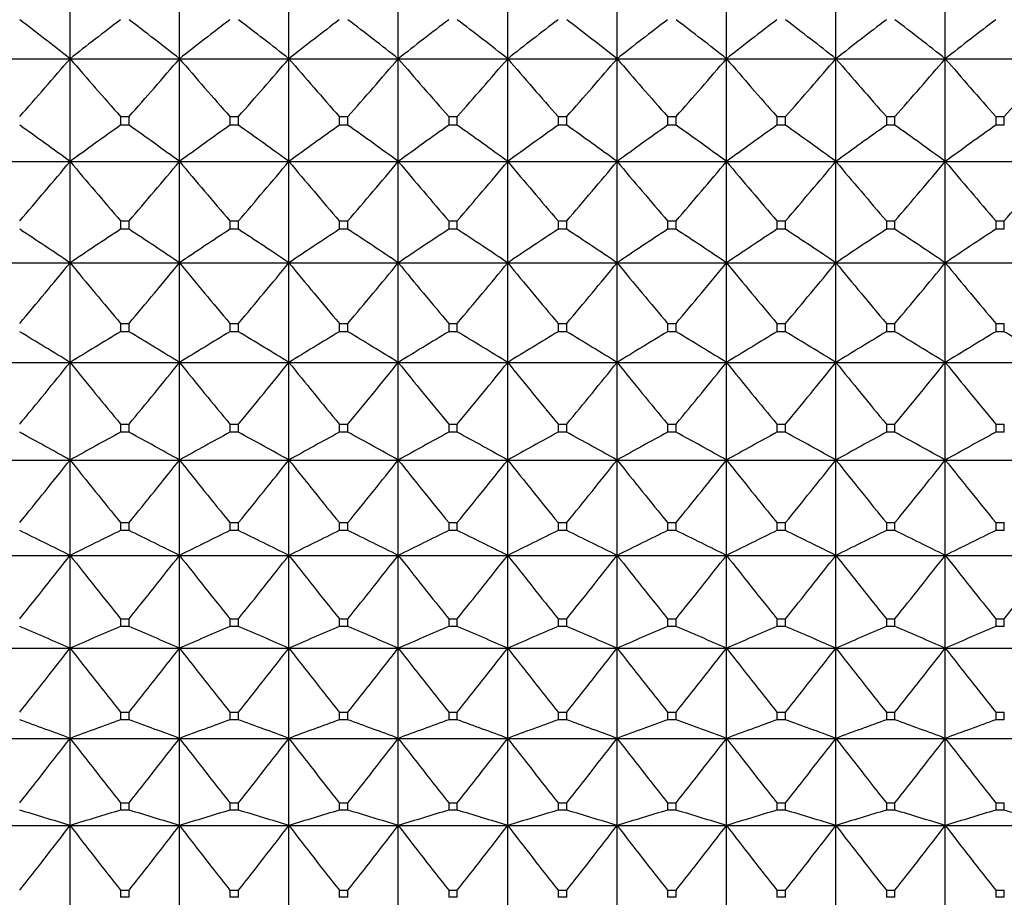
# Model space of a CAD drawing. Units: millimetres. Extents: x -18 to 856, y -35 to 1019.
# Drawn here: x 39 to 49, y 162 to 170 of the extents above; entities that cross this region are included whole.
import ezdxf

# ---------------------------------------------------------------- set-up
doc = ezdxf.new("R2010")
doc.units = ezdxf.units.MM
doc.layers.add('Default', color=7, linetype='Continuous')
doc.layers.add('DV3_Default', color=7, linetype='Continuous')

# ---------------------------------------------------------------- blocks, each defined once
blk = doc.blocks.new('SE2')
at = {"layer": 'DV3_Default', "color": 7}
for p, q in [((39.8504, 169.9877), (39.8504, 171.0336)), ((40.9504, 169.9877), (40.9504, 171.0336)), ((42.0504, 169.9877), (42.0504, 171.0336)), ((43.1504, 169.9877), (43.1504, 171.0336)), ((44.2504, 169.9877), (44.2504, 171.0336)), ((45.3504, 169.9877), (45.3504, 171.0336)), ((46.4504, 169.9877), (46.4504, 171.0336)), ((47.5504, 169.9877), (47.5504, 171.0336)), ((48.6504, 169.9877), (48.6504, 171.0336)), ((38.7504, 169.9877), (39.8504, 169.9877)), ((39.8504, 169.9877), (40.9504, 169.9877)), ((39.8504, 168.9541), (39.8504, 169.9877)), ((40.9504, 169.9877), (42.0504, 169.9877)), ((40.9504, 168.9541), (40.9504, 169.9877)), ((42.0504, 169.9877), (43.1504, 169.9877)), ((42.0504, 168.9541), (42.0504, 169.9877)), ((43.1504, 169.9877), (44.2504, 169.9877)), ((43.1504, 168.9541), (43.1504, 169.9877)), ((44.2504, 169.9877), (45.3504, 169.9877)), ((44.2504, 168.9541), (44.2504, 169.9877)), ((45.3504, 169.9877), (46.4504, 169.9877)), ((45.3504, 168.9541), (45.3504, 169.9877)), ((46.4504, 169.9877), (47.5504, 169.9877)), ((46.4504, 168.9541), (46.4504, 169.9877)), ((47.5504, 169.9877), (48.6504, 169.9877)), ((47.5504, 168.9541), (47.5504, 169.9877)), ((48.6504, 169.9877), (49.7504, 169.9877)), ((48.6504, 168.9541), (48.6504, 169.9877)), ((40.3573, 169.4058), (40.4434, 169.4058)), ((40.3573, 169.4058), (40.3573, 169.3194)), ((40.4434, 169.3194), (40.4434, 169.4058)), ((41.4573, 169.4058), (41.5434, 169.4058)), ((41.4573, 169.4058), (41.4573, 169.3194)), ((41.5434, 169.3194), (41.5434, 169.4058)), ((42.5573, 169.4058), (42.6434, 169.4058)), ((42.5573, 169.4058), (42.5573, 169.3194)), ((42.6434, 169.3194), (42.6434, 169.4058)), ((43.6573, 169.4058), (43.7434, 169.4058)), ((43.6573, 169.4058), (43.6573, 169.3194)), ((43.7434, 169.3194), (43.7434, 169.4058)), ((44.7573, 169.4058), (44.8434, 169.4058)), ((44.7573, 169.4058), (44.7573, 169.3194)), ((44.8434, 169.3194), (44.8434, 169.4058)), ((45.8573, 169.4058), (45.9434, 169.4058)), ((45.8573, 169.4058), (45.8573, 169.3194)), ((45.9434, 169.3194), (45.9434, 169.4058)), ((46.9573, 169.4058), (47.0434, 169.4058)), ((46.9573, 169.4058), (46.9573, 169.3194)), ((47.0434, 169.3194), (47.0434, 169.4058)), ((48.0573, 169.4058), (48.1434, 169.4058)), ((48.0573, 169.4058), (48.0573, 169.3194)), ((48.1434, 169.3194), (48.1434, 169.4058)), ((49.1573, 169.4058), (49.2434, 169.4058)), ((49.1573, 169.4058), (49.1573, 169.3194)), ((49.2434, 169.3194), (49.2434, 169.4058)), ((40.4434, 169.3194), (40.3573, 169.3194)), ((41.5434, 169.3194), (41.4573, 169.3194)), ((42.6434, 169.3194), (42.5573, 169.3194)), ((43.7434, 169.3194), (43.6573, 169.3194)), ((44.8434, 169.3194), (44.7573, 169.3194)), ((45.9434, 169.3194), (45.8573, 169.3194)), ((47.0434, 169.3194), (46.9573, 169.3194)), ((48.1434, 169.3194), (48.0573, 169.3194)), ((49.2434, 169.3194), (49.1573, 169.3194)), ((38.7504, 168.9541), (39.8504, 168.9541)), ((39.8504, 168.9541), (40.9504, 168.9541)), ((39.8504, 167.9353), (39.8504, 168.9541)), ((40.9504, 168.9541), (42.0504, 168.9541)), ((40.9504, 167.9353), (40.9504, 168.9541)), ((42.0504, 168.9541), (43.1504, 168.9541)), ((42.0504, 167.9353), (42.0504, 168.9541)), ((43.1504, 168.9541), (44.2504, 168.9541)), ((43.1504, 167.9353), (43.1504, 168.9541)), ((44.2504, 168.9541), (45.3504, 168.9541)), ((44.2504, 167.9353), (44.2504, 168.9541)), ((45.3504, 168.9541), (46.4504, 168.9541)), ((45.3504, 167.9353), (45.3504, 168.9541)), ((46.4504, 168.9541), (47.5504, 168.9541)), ((46.4504, 167.9353), (46.4504, 168.9541)), ((47.5504, 168.9541), (48.6504, 168.9541)), ((47.5504, 167.9353), (47.5504, 168.9541)), ((48.6504, 168.9541), (49.7504, 168.9541)), ((48.6504, 167.9353), (48.6504, 168.9541)), ((40.3573, 168.3579), (40.4434, 168.3579)), ((40.3573, 168.3579), (40.3573, 168.2727)), ((40.4434, 168.2727), (40.4434, 168.3579)), ((41.4573, 168.3579), (41.5434, 168.3579)), ((41.4573, 168.3579), (41.4573, 168.2727)), ((41.5434, 168.2727), (41.5434, 168.3579)), ((42.5573, 168.3579), (42.6434, 168.3579)), ((42.5573, 168.3579), (42.5573, 168.2727)), ((42.6434, 168.2727), (42.6434, 168.3579)), ((43.6573, 168.3579), (43.7434, 168.3579)), ((43.6573, 168.3579), (43.6573, 168.2727)), ((43.7434, 168.2727), (43.7434, 168.3579)), ((44.7573, 168.3579), (44.8434, 168.3579)), ((44.7573, 168.3579), (44.7573, 168.2727)), ((44.8434, 168.2727), (44.8434, 168.3579)), ((45.8573, 168.3579), (45.9434, 168.3579)), ((45.8573, 168.3579), (45.8573, 168.2727)), ((45.9434, 168.2727), (45.9434, 168.3579)), ((46.9573, 168.3579), (47.0434, 168.3579)), ((46.9573, 168.3579), (46.9573, 168.2727)), ((47.0434, 168.2727), (47.0434, 168.3579)), ((48.0573, 168.3579), (48.1434, 168.3579)), ((48.0573, 168.3579), (48.0573, 168.2727)), ((48.1434, 168.2727), (48.1434, 168.3579)), ((49.1573, 168.3579), (49.2434, 168.3579)), ((49.1573, 168.3579), (49.1573, 168.2727)), ((49.2434, 168.2727), (49.2434, 168.3579)), ((40.4434, 168.2727), (40.3573, 168.2727)), ((41.5434, 168.2727), (41.4573, 168.2727)), ((42.6434, 168.2727), (42.5573, 168.2727)), ((43.7434, 168.2727), (43.6573, 168.2727)), ((44.8434, 168.2727), (44.7573, 168.2727)), ((45.9434, 168.2727), (45.8573, 168.2727)), ((47.0434, 168.2727), (46.9573, 168.2727)), ((48.1434, 168.2727), (48.0573, 168.2727)), ((49.2434, 168.2727), (49.1573, 168.2727)), ((38.7504, 167.9353), (39.8504, 167.9353)), ((39.8504, 167.9353), (40.9504, 167.9353)), ((39.8504, 166.934), (39.8504, 167.9353)), ((40.9504, 167.9353), (42.0504, 167.9353)), ((40.9504, 166.934), (40.9504, 167.9353)), ((42.0504, 167.9353), (43.1504, 167.9353)), ((42.0504, 166.934), (42.0504, 167.9353)), ((43.1504, 167.9353), (44.2504, 167.9353)), ((43.1504, 166.934), (43.1504, 167.9353)), ((44.2504, 167.9353), (45.3504, 167.9353)), ((44.2504, 166.934), (44.2504, 167.9353)), ((45.3504, 167.9353), (46.4504, 167.9353)), ((45.3504, 166.934), (45.3504, 167.9353)), ((46.4504, 167.9353), (47.5504, 167.9353)), ((46.4504, 166.934), (46.4504, 167.9353)), ((47.5504, 167.9353), (48.6504, 167.9353)), ((47.5504, 166.934), (47.5504, 167.9353)), ((48.6504, 167.9353), (49.7504, 167.9353)), ((48.6504, 166.934), (48.6504, 167.9353)), ((40.3573, 167.3265), (40.4434, 167.3265)), ((40.3573, 167.3265), (40.3573, 167.2427)), ((40.4434, 167.2427), (40.4434, 167.3265)), ((41.4573, 167.3265), (41.5434, 167.3265)), ((41.4573, 167.3265), (41.4573, 167.2427)), ((41.5434, 167.2427), (41.5434, 167.3265)), ((42.5573, 167.3265), (42.6434, 167.3265)), ((42.5573, 167.3265), (42.5573, 167.2427)), ((42.6434, 167.2427), (42.6434, 167.3265)), ((43.6573, 167.3265), (43.7434, 167.3265)), ((43.6573, 167.3265), (43.6573, 167.2427)), ((43.7434, 167.2427), (43.7434, 167.3265)), ((44.7573, 167.3265), (44.8434, 167.3265)), ((44.7573, 167.3265), (44.7573, 167.2427)), ((44.8434, 167.2427), (44.8434, 167.3265)), ((45.8573, 167.3265), (45.9434, 167.3265)), ((45.8573, 167.3265), (45.8573, 167.2427)), ((45.9434, 167.2427), (45.9434, 167.3265)), ((46.9573, 167.3265), (47.0434, 167.3265)), ((46.9573, 167.3265), (46.9573, 167.2427)), ((47.0434, 167.2427), (47.0434, 167.3265)), ((48.0573, 167.3265), (48.1434, 167.3265)), ((48.0573, 167.3265), (48.0573, 167.2427)), ((48.1434, 167.2427), (48.1434, 167.3265)), ((49.1573, 167.3265), (49.2434, 167.3265)), ((49.1573, 167.3265), (49.1573, 167.2427)), ((49.2434, 167.2427), (49.2434, 167.3265)), ((40.4434, 167.2427), (40.3573, 167.2427)), ((41.5434, 167.2427), (41.4573, 167.2427)), ((42.6434, 167.2427), (42.5573, 167.2427)), ((43.7434, 167.2427), (43.6573, 167.2427)), ((44.8434, 167.2427), (44.7573, 167.2427)), ((45.9434, 167.2427), (45.8573, 167.2427)), ((47.0434, 167.2427), (46.9573, 167.2427)), ((48.1434, 167.2427), (48.0573, 167.2427)), ((49.2434, 167.2427), (49.1573, 167.2427)), ((38.7504, 166.934), (39.8504, 166.934)), ((39.8504, 166.934), (40.9504, 166.934)), ((39.8504, 165.9528), (39.8504, 166.934)), ((40.9504, 166.934), (42.0504, 166.934)), ((40.9504, 165.9528), (40.9504, 166.934)), ((42.0504, 166.934), (43.1504, 166.934)), ((42.0504, 165.9528), (42.0504, 166.934)), ((43.1504, 166.934), (44.2504, 166.934)), ((43.1504, 165.9528), (43.1504, 166.934)), ((44.2504, 166.934), (45.3504, 166.934)), ((44.2504, 165.9528), (44.2504, 166.934)), ((45.3504, 166.934), (46.4504, 166.934)), ((45.3504, 165.9528), (45.3504, 166.934)), ((46.4504, 166.934), (47.5504, 166.934)), ((46.4504, 165.9528), (46.4504, 166.934)), ((47.5504, 166.934), (48.6504, 166.934)), ((47.5504, 165.9528), (47.5504, 166.934)), ((48.6504, 166.934), (49.7504, 166.934)), ((48.6504, 165.9528), (48.6504, 166.934)), ((40.3573, 166.314), (40.4434, 166.314)), ((40.3573, 166.314), (40.3573, 166.2319)), ((40.4434, 166.2319), (40.3573, 166.2319)), ((40.4434, 166.2319), (40.4434, 166.314)), ((41.4573, 166.314), (41.5434, 166.314)), ((41.4573, 166.314), (41.4573, 166.2319)), ((41.5434, 166.2319), (41.4573, 166.2319)), ((41.5434, 166.2319), (41.5434, 166.314)), ((42.5573, 166.314), (42.6434, 166.314)), ((42.5573, 166.314), (42.5573, 166.2319)), ((42.6434, 166.2319), (42.5573, 166.2319)), ((42.6434, 166.2319), (42.6434, 166.314)), ((43.6573, 166.314), (43.7434, 166.314)), ((43.6573, 166.314), (43.6573, 166.2319)), ((43.7434, 166.2319), (43.6573, 166.2319)), ((43.7434, 166.2319), (43.7434, 166.314)), ((44.7573, 166.314), (44.8434, 166.314)), ((44.7573, 166.314), (44.7573, 166.2319)), ((44.8434, 166.2319), (44.7573, 166.2319)), ((44.8434, 166.2319), (44.8434, 166.314)), ((45.8573, 166.314), (45.9434, 166.314)), ((45.8573, 166.314), (45.8573, 166.2319)), ((45.9434, 166.2319), (45.8573, 166.2319)), ((45.9434, 166.2319), (45.9434, 166.314)), ((46.9573, 166.314), (47.0434, 166.314)), ((46.9573, 166.314), (46.9573, 166.2319)), ((47.0434, 166.2319), (46.9573, 166.2319)), ((47.0434, 166.2319), (47.0434, 166.314)), ((48.0573, 166.314), (48.1434, 166.314)), ((48.0573, 166.314), (48.0573, 166.2319)), ((48.1434, 166.2319), (48.0573, 166.2319)), ((48.1434, 166.2319), (48.1434, 166.314)), ((49.1573, 166.314), (49.2434, 166.314)), ((49.1573, 166.314), (49.1573, 166.2319)), ((49.2434, 166.2319), (49.1573, 166.2319)), ((49.2434, 166.2319), (49.2434, 166.314)), ((38.7504, 165.9528), (39.8504, 165.9528)), ((39.8504, 165.9528), (40.9504, 165.9528)), ((39.8504, 164.9941), (39.8504, 165.9528)), ((40.9504, 165.9528), (42.0504, 165.9528)), ((40.9504, 164.9941), (40.9504, 165.9528)), ((42.0504, 165.9528), (43.1504, 165.9528)), ((42.0504, 164.9941), (42.0504, 165.9528)), ((43.1504, 165.9528), (44.2504, 165.9528)), ((43.1504, 164.9941), (43.1504, 165.9528)), ((44.2504, 165.9528), (45.3504, 165.9528)), ((44.2504, 164.9941), (44.2504, 165.9528)), ((45.3504, 165.9528), (46.4504, 165.9528)), ((45.3504, 164.9941), (45.3504, 165.9528)), ((46.4504, 165.9528), (47.5504, 165.9528)), ((46.4504, 164.9941), (46.4504, 165.9528)), ((47.5504, 165.9528), (48.6504, 165.9528)), ((47.5504, 164.9941), (47.5504, 165.9528)), ((48.6504, 165.9528), (49.7504, 165.9528)), ((48.6504, 164.9941), (48.6504, 165.9528)), ((40.3573, 165.3233), (40.4434, 165.3233)), ((40.3573, 165.3233), (40.3573, 165.2431)), ((40.4434, 165.2431), (40.3573, 165.2431)), ((40.4434, 165.2431), (40.4434, 165.3233)), ((41.4573, 165.3233), (41.5434, 165.3233)), ((41.4573, 165.3233), (41.4573, 165.2431)), ((41.5434, 165.2431), (41.4573, 165.2431)), ((41.5434, 165.2431), (41.5434, 165.3233)), ((42.5573, 165.3233), (42.6434, 165.3233)), ((42.5573, 165.3233), (42.5573, 165.2431)), ((42.6434, 165.2431), (42.5573, 165.2431)), ((42.6434, 165.2431), (42.6434, 165.3233)), ((43.6573, 165.3233), (43.7434, 165.3233)), ((43.6573, 165.3233), (43.6573, 165.2431)), ((43.7434, 165.2431), (43.6573, 165.2431)), ((43.7434, 165.2431), (43.7434, 165.3233)), ((44.7573, 165.3233), (44.8434, 165.3233)), ((44.7573, 165.3233), (44.7573, 165.2431)), ((44.8434, 165.2431), (44.7573, 165.2431)), ((44.8434, 165.2431), (44.8434, 165.3233)), ((45.8573, 165.3233), (45.9434, 165.3233)), ((45.8573, 165.3233), (45.8573, 165.2431)), ((45.9434, 165.2431), (45.8573, 165.2431)), ((45.9434, 165.2431), (45.9434, 165.3233)), ((46.9573, 165.3233), (47.0434, 165.3233)), ((46.9573, 165.3233), (46.9573, 165.2431)), ((47.0434, 165.2431), (46.9573, 165.2431)), ((47.0434, 165.2431), (47.0434, 165.3233)), ((48.0573, 165.3233), (48.1434, 165.3233)), ((48.0573, 165.3233), (48.0573, 165.2431)), ((48.1434, 165.2431), (48.0573, 165.2431)), ((48.1434, 165.2431), (48.1434, 165.3233)), ((49.1573, 165.3233), (49.2434, 165.3233)), ((49.1573, 165.3233), (49.1573, 165.2431)), ((49.2434, 165.2431), (49.1573, 165.2431)), ((49.2434, 165.2431), (49.2434, 165.3233)), ((38.7504, 164.9941), (39.8504, 164.9941)), ((39.8504, 164.9941), (40.9504, 164.9941)), ((39.8504, 164.0605), (39.8504, 164.9941)), ((40.9504, 164.9941), (42.0504, 164.9941)), ((40.9504, 164.0605), (40.9504, 164.9941)), ((42.0504, 164.9941), (43.1504, 164.9941)), ((42.0504, 164.0605), (42.0504, 164.9941)), ((43.1504, 164.9941), (44.2504, 164.9941)), ((43.1504, 164.0605), (43.1504, 164.9941)), ((44.2504, 164.9941), (45.3504, 164.9941)), ((44.2504, 164.0605), (44.2504, 164.9941)), ((45.3504, 164.9941), (46.4504, 164.9941)), ((45.3504, 164.0605), (45.3504, 164.9941)), ((46.4504, 164.9941), (47.5504, 164.9941)), ((46.4504, 164.0605), (46.4504, 164.9941)), ((47.5504, 164.9941), (48.6504, 164.9941)), ((47.5504, 164.0605), (47.5504, 164.9941)), ((48.6504, 164.9941), (49.7504, 164.9941)), ((48.6504, 164.0605), (48.6504, 164.9941)), ((40.3573, 164.3567), (40.4434, 164.3567)), ((40.3573, 164.3567), (40.3573, 164.2786)), ((40.4434, 164.2786), (40.4434, 164.3567)), ((41.4573, 164.3567), (41.5434, 164.3567)), ((41.4573, 164.3567), (41.4573, 164.2786)), ((41.5434, 164.2786), (41.5434, 164.3567)), ((42.5573, 164.3567), (42.6434, 164.3567)), ((42.5573, 164.3567), (42.5573, 164.2786)), ((42.6434, 164.2786), (42.6434, 164.3567)), ((43.6573, 164.3567), (43.7434, 164.3567)), ((43.6573, 164.3567), (43.6573, 164.2786)), ((43.7434, 164.2786), (43.7434, 164.3567)), ((44.7573, 164.3567), (44.8434, 164.3567)), ((44.7573, 164.3567), (44.7573, 164.2786)), ((44.8434, 164.2786), (44.8434, 164.3567)), ((45.8573, 164.3567), (45.9434, 164.3567)), ((45.8573, 164.3567), (45.8573, 164.2786)), ((45.9434, 164.2786), (45.9434, 164.3567)), ((46.9573, 164.3567), (47.0434, 164.3567)), ((46.9573, 164.3567), (46.9573, 164.2786)), ((47.0434, 164.2786), (47.0434, 164.3567)), ((48.0573, 164.3567), (48.1434, 164.3567)), ((48.0573, 164.3567), (48.0573, 164.2786)), ((48.1434, 164.2786), (48.1434, 164.3567)), ((49.1573, 164.3567), (49.2434, 164.3567)), ((49.1573, 164.3567), (49.1573, 164.2786)), ((49.2434, 164.2786), (49.2434, 164.3567)), ((40.4434, 164.2786), (40.3573, 164.2786)), ((41.5434, 164.2786), (41.4573, 164.2786)), ((42.6434, 164.2786), (42.5573, 164.2786)), ((43.7434, 164.2786), (43.6573, 164.2786)), ((44.8434, 164.2786), (44.7573, 164.2786)), ((45.9434, 164.2786), (45.8573, 164.2786)), ((47.0434, 164.2786), (46.9573, 164.2786)), ((48.1434, 164.2786), (48.0573, 164.2786)), ((49.2434, 164.2786), (49.1573, 164.2786)), ((38.7504, 164.0605), (39.8504, 164.0605)), ((39.8504, 164.0605), (40.9504, 164.0605)), ((39.8504, 163.1544), (39.8504, 164.0605)), ((40.9504, 164.0605), (42.0504, 164.0605)), ((40.9504, 163.1544), (40.9504, 164.0605)), ((42.0504, 164.0605), (43.1504, 164.0605)), ((42.0504, 163.1544), (42.0504, 164.0605)), ((43.1504, 164.0605), (44.2504, 164.0605)), ((43.1504, 163.1544), (43.1504, 164.0605)), ((44.2504, 164.0605), (45.3504, 164.0605)), ((44.2504, 163.1544), (44.2504, 164.0605)), ((45.3504, 164.0605), (46.4504, 164.0605)), ((45.3504, 163.1544), (45.3504, 164.0605)), ((46.4504, 164.0605), (47.5504, 164.0605)), ((46.4504, 163.1544), (46.4504, 164.0605)), ((47.5504, 164.0605), (48.6504, 164.0605)), ((47.5504, 163.1544), (47.5504, 164.0605)), ((48.6504, 164.0605), (49.7504, 164.0605)), ((48.6504, 163.1544), (48.6504, 164.0605)), ((40.3573, 163.4168), (40.4434, 163.4168)), ((40.3573, 163.4168), (40.3573, 163.341)), ((40.4434, 163.341), (40.4434, 163.4168)), ((41.4573, 163.4168), (41.5434, 163.4168)), ((41.4573, 163.4168), (41.4573, 163.341)), ((41.5434, 163.341), (41.5434, 163.4168)), ((42.5573, 163.4168), (42.6434, 163.4168)), ((42.5573, 163.4168), (42.5573, 163.341)), ((42.6434, 163.341), (42.6434, 163.4168)), ((43.6573, 163.4168), (43.7434, 163.4168)), ((43.6573, 163.4168), (43.6573, 163.341)), ((43.7434, 163.341), (43.7434, 163.4168)), ((44.7573, 163.4168), (44.8434, 163.4168)), ((44.7573, 163.4168), (44.7573, 163.341)), ((44.8434, 163.341), (44.8434, 163.4168)), ((45.8573, 163.4168), (45.9434, 163.4168)), ((45.8573, 163.4168), (45.8573, 163.341)), ((45.9434, 163.341), (45.9434, 163.4168)), ((46.9573, 163.4168), (47.0434, 163.4168)), ((46.9573, 163.4168), (46.9573, 163.341)), ((47.0434, 163.341), (47.0434, 163.4168)), ((48.0573, 163.4168), (48.1434, 163.4168)), ((48.0573, 163.4168), (48.0573, 163.341)), ((48.1434, 163.341), (48.1434, 163.4168)), ((49.1573, 163.4168), (49.2434, 163.4168)), ((49.1573, 163.4168), (49.1573, 163.341)), ((49.2434, 163.341), (49.2434, 163.4168)), ((40.4434, 163.341), (40.3573, 163.341)), ((41.5434, 163.341), (41.4573, 163.341)), ((42.6434, 163.341), (42.5573, 163.341)), ((43.7434, 163.341), (43.6573, 163.341)), ((44.8434, 163.341), (44.7573, 163.341)), ((45.9434, 163.341), (45.8573, 163.341)), ((47.0434, 163.341), (46.9573, 163.341)), ((48.1434, 163.341), (48.0573, 163.341)), ((49.2434, 163.341), (49.1573, 163.341)), ((38.7504, 163.1544), (39.8504, 163.1544)), ((39.8504, 163.1544), (40.9504, 163.1544)), ((39.8504, 162.278), (39.8504, 163.1544)), ((40.9504, 163.1544), (42.0504, 163.1544)), ((40.9504, 162.278), (40.9504, 163.1544)), ((42.0504, 163.1544), (43.1504, 163.1544)), ((42.0504, 162.278), (42.0504, 163.1544)), ((43.1504, 163.1544), (44.2504, 163.1544)), ((43.1504, 162.278), (43.1504, 163.1544)), ((44.2504, 163.1544), (45.3504, 163.1544)), ((44.2504, 162.278), (44.2504, 163.1544)), ((45.3504, 163.1544), (46.4504, 163.1544)), ((45.3504, 162.278), (45.3504, 163.1544)), ((46.4504, 163.1544), (47.5504, 163.1544)), ((46.4504, 162.278), (46.4504, 163.1544)), ((47.5504, 163.1544), (48.6504, 163.1544)), ((47.5504, 162.278), (47.5504, 163.1544)), ((48.6504, 163.1544), (49.7504, 163.1544)), ((48.6504, 162.278), (48.6504, 163.1544)), ((40.3573, 162.506), (40.4434, 162.506)), ((40.3573, 162.506), (40.3573, 162.4327)), ((40.4434, 162.4327), (40.4434, 162.506)), ((41.4573, 162.506), (41.5434, 162.506)), ((41.4573, 162.506), (41.4573, 162.4327)), ((41.5434, 162.4327), (41.5434, 162.506)), ((42.5573, 162.506), (42.6434, 162.506)), ((42.5573, 162.506), (42.5573, 162.4327)), ((42.6434, 162.4327), (42.6434, 162.506)), ((43.6573, 162.506), (43.7434, 162.506)), ((43.6573, 162.506), (43.6573, 162.4327)), ((43.7434, 162.4327), (43.7434, 162.506)), ((44.7573, 162.506), (44.8434, 162.506)), ((44.7573, 162.506), (44.7573, 162.4327)), ((44.8434, 162.4327), (44.8434, 162.506)), ((45.8573, 162.506), (45.9434, 162.506)), ((45.8573, 162.506), (45.8573, 162.4327)), ((45.9434, 162.4327), (45.9434, 162.506)), ((46.9573, 162.506), (47.0434, 162.506)), ((46.9573, 162.506), (46.9573, 162.4327)), ((47.0434, 162.4327), (47.0434, 162.506)), ((48.0573, 162.506), (48.1434, 162.506)), ((48.0573, 162.506), (48.0573, 162.4327)), ((48.1434, 162.4327), (48.1434, 162.506)), ((49.1573, 162.506), (49.2434, 162.506)), ((49.1573, 162.506), (49.1573, 162.4327)), ((49.2434, 162.4327), (49.2434, 162.506)), ((40.4434, 162.4327), (40.3573, 162.4327)), ((41.5434, 162.4327), (41.4573, 162.4327)), ((42.6434, 162.4327), (42.5573, 162.4327)), ((43.7434, 162.4327), (43.6573, 162.4327)), ((44.8434, 162.4327), (44.7573, 162.4327)), ((45.9434, 162.4327), (45.8573, 162.4327)), ((47.0434, 162.4327), (46.9573, 162.4327)), ((48.1434, 162.4327), (48.0573, 162.4327)), ((49.2434, 162.4327), (49.1573, 162.4327)), ((38.7504, 162.278), (39.8504, 162.278)), ((39.8504, 162.278), (40.9504, 162.278)), ((39.8504, 161.4337), (39.8504, 162.278)), ((40.9504, 162.278), (42.0504, 162.278)), ((40.9504, 161.4337), (40.9504, 162.278)), ((42.0504, 162.278), (43.1504, 162.278)), ((42.0504, 161.4337), (42.0504, 162.278)), ((43.1504, 162.278), (44.2504, 162.278)), ((43.1504, 161.4337), (43.1504, 162.278)), ((44.2504, 162.278), (45.3504, 162.278)), ((44.2504, 161.4337), (44.2504, 162.278)), ((45.3504, 162.278), (46.4504, 162.278)), ((45.3504, 161.4337), (45.3504, 162.278)), ((46.4504, 162.278), (47.5504, 162.278)), ((46.4504, 161.4337), (46.4504, 162.278)), ((47.5504, 162.278), (48.6504, 162.278)), ((47.5504, 161.4337), (47.5504, 162.278)), ((48.6504, 162.278), (49.7504, 162.278)), ((48.6504, 161.4337), (48.6504, 162.278)), ((40.3573, 161.6267), (40.4434, 161.6267)), ((40.3573, 161.6267), (40.3573, 161.556)), ((40.4434, 161.556), (40.4434, 161.6267)), ((41.4573, 161.6267), (41.5434, 161.6267)), ((41.4573, 161.6267), (41.4573, 161.556)), ((41.5434, 161.556), (41.5434, 161.6267)), ((42.5573, 161.6267), (42.6434, 161.6267)), ((42.5573, 161.6267), (42.5573, 161.556)), ((42.6434, 161.556), (42.6434, 161.6267)), ((43.6573, 161.6267), (43.7434, 161.6267)), ((43.6573, 161.6267), (43.6573, 161.556)), ((43.7434, 161.556), (43.7434, 161.6267)), ((44.7573, 161.6267), (44.8434, 161.6267)), ((44.7573, 161.6267), (44.7573, 161.556)), ((44.8434, 161.556), (44.8434, 161.6267)), ((45.8573, 161.6267), (45.9434, 161.6267)), ((45.8573, 161.6267), (45.8573, 161.556)), ((45.9434, 161.556), (45.9434, 161.6267)), ((46.9573, 161.6267), (47.0434, 161.6267)), ((46.9573, 161.6267), (46.9573, 161.556)), ((47.0434, 161.556), (47.0434, 161.6267)), ((48.0573, 161.6267), (48.1434, 161.6267)), ((48.0573, 161.6267), (48.0573, 161.556)), ((48.1434, 161.556), (48.1434, 161.6267)), ((49.1573, 161.6267), (49.2434, 161.6267)), ((49.1573, 161.6267), (49.1573, 161.556)), ((49.2434, 161.556), (49.2434, 161.6267)), ((40.4434, 161.556), (40.3573, 161.556)), ((41.5434, 161.556), (41.4573, 161.556)), ((42.6434, 161.556), (42.5573, 161.556)), ((43.7434, 161.556), (43.6573, 161.556)), ((44.8434, 161.556), (44.7573, 161.556)), ((45.9434, 161.556), (45.8573, 161.556)), ((47.0434, 161.556), (46.9573, 161.556)), ((48.1434, 161.556), (48.0573, 161.556)), ((49.2434, 161.556), (49.1573, 161.556))]:
    blk.add_line(p, q, dxfattribs=at)
for centre, radius, start, end in [((9.6664, 131.4998), 48.9121, 51.8949, 52.64571), ((70.0343, 131.4998), 48.9121, 127.35429, 128.1051), ((10.7664, 131.4998), 48.9121, 51.8949, 52.64571), ((71.1343, 131.4998), 48.9121, 127.35429, 128.1051), ((11.8664, 131.4998), 48.9121, 51.8949, 52.64571), ((72.2343, 131.4998), 48.9121, 127.35429, 128.1051), ((12.9664, 131.4998), 48.9121, 51.8949, 52.64571), ((73.3343, 131.4998), 48.9121, 127.35429, 128.1051), ((14.0664, 131.4998), 48.9121, 51.8949, 52.64571), ((74.4343, 131.4998), 48.9121, 127.35429, 128.1051), ((15.1664, 131.4998), 48.9121, 51.8949, 52.64571), ((75.5343, 131.4998), 48.9121, 127.35429, 128.1051), ((16.2664, 131.4998), 48.9121, 51.8949, 52.64571), ((76.6343, 131.4998), 48.9121, 127.35429, 128.1051), ((17.3664, 131.4998), 48.9121, 51.8949, 52.64571), ((77.7343, 131.4998), 48.9121, 127.35429, 128.1051), ((18.4664, 131.4998), 48.9121, 51.8949, 52.64571), ((78.8343, 131.4998), 48.9121, 127.35429, 128.1051), ((-3.796, 207.4993), 57.551, 318.554494, 319.322817), ((83.4967, 207.4993), 57.551, 220.677183, 221.445506), ((-2.696, 207.4993), 57.551, 318.554494, 319.322817), ((84.5967, 207.4993), 57.551, 220.677183, 221.445506), ((-1.596, 207.4993), 57.551, 318.554494, 319.322817), ((85.6967, 207.4993), 57.551, 220.677183, 221.445506), ((-0.496, 207.4993), 57.551, 318.554494, 319.322817), ((86.7967, 207.4993), 57.551, 220.677183, 221.445506), ((0.604, 207.4993), 57.551, 318.554494, 319.322817), ((87.8967, 207.4993), 57.551, 220.677183, 221.445506), ((1.704, 207.4993), 57.551, 318.554494, 319.322817), ((88.9967, 207.4993), 57.551, 220.677183, 221.445506), ((2.804, 207.4993), 57.551, 318.554494, 319.322817), ((90.0967, 207.4993), 57.551, 220.677183, 221.445506), ((3.904, 207.4993), 57.551, 318.554494, 319.322817), ((91.1967, 207.4993), 57.551, 220.677183, 221.445506), ((5.004, 207.4993), 57.551, 318.554494, 319.322817), ((92.2967, 207.4993), 57.551, 220.677183, 221.445506), ((6.104, 207.4993), 57.551, 318.554494, 319.322817), ((11.1527, 129.6636), 48.6549, 53.8557, 54.59151), ((68.5481, 129.6636), 48.6549, 125.40849, 126.1443), ((12.2527, 129.6636), 48.6549, 53.8557, 54.59151), ((69.6481, 129.6636), 48.6549, 125.40849, 126.1443), ((13.3527, 129.6636), 48.6549, 53.8557, 54.59151), ((70.7481, 129.6636), 48.6549, 125.40849, 126.1443), ((14.4527, 129.6636), 48.6549, 53.8557, 54.59151), ((71.8481, 129.6636), 48.6549, 125.40849, 126.1443), ((15.5527, 129.6636), 48.6549, 53.8557, 54.59151), ((72.9481, 129.6636), 48.6549, 125.40849, 126.1443), ((16.6527, 129.6636), 48.6549, 53.8557, 54.59151), ((74.0481, 129.6636), 48.6549, 125.40849, 126.1443), ((17.7527, 129.6636), 48.6549, 53.8557, 54.59151), ((75.1481, 129.6636), 48.6549, 125.40849, 126.1443), ((18.8527, 129.6636), 48.6549, 53.8557, 54.59151), ((76.2481, 129.6636), 48.6549, 125.40849, 126.1443), ((19.9527, 129.6636), 48.6549, 53.8557, 54.59151), ((77.3481, 129.6636), 48.6549, 125.40849, 126.1443), ((-5.0172, 206.5947), 58.5655, 319.240208, 320.005772), ((84.7179, 206.5947), 58.5655, 219.994228, 220.759792), ((-3.9172, 206.5947), 58.5655, 319.240208, 320.005772), ((85.8179, 206.5947), 58.5655, 219.994228, 220.759792), ((-2.8172, 206.5947), 58.5655, 319.240208, 320.005772), ((86.9179, 206.5947), 58.5655, 219.994228, 220.759792), ((-1.7172, 206.5947), 58.5655, 319.240208, 320.005772), ((88.0179, 206.5947), 58.5655, 219.994228, 220.759792), ((-0.6172, 206.5947), 58.5655, 319.240208, 320.005772), ((89.1179, 206.5947), 58.5655, 219.994228, 220.759792), ((0.4828, 206.5947), 58.5655, 319.240208, 320.005772), ((90.2179, 206.5947), 58.5655, 219.994228, 220.759792), ((1.5828, 206.5947), 58.5655, 319.240208, 320.005772), ((91.3179, 206.5947), 58.5655, 219.994228, 220.759792), ((2.6828, 206.5947), 58.5655, 319.240208, 320.005772), ((92.4179, 206.5947), 58.5655, 219.994228, 220.759792), ((3.7828, 206.5947), 58.5655, 319.240208, 320.005772), ((93.5179, 206.5947), 58.5655, 219.994228, 220.759792), ((4.8828, 206.5947), 58.5655, 319.240208, 320.005772), ((12.5794, 127.5145), 48.7601, 55.99339, 56.70896), ((67.1213, 127.5145), 48.7601, 123.29104, 124.00661), ((13.6794, 127.5145), 48.7601, 55.99339, 56.70896), ((68.2213, 127.5145), 48.7601, 123.29104, 124.00661), ((14.7794, 127.5145), 48.7601, 55.99339, 56.70896), ((69.3213, 127.5145), 48.7601, 123.29104, 124.00661), ((15.8794, 127.5145), 48.7601, 55.99339, 56.70896), ((70.4213, 127.5145), 48.7601, 123.29104, 124.00661), ((16.9794, 127.5145), 48.7601, 55.99339, 56.70896), ((71.5213, 127.5145), 48.7601, 123.29104, 124.00661), ((18.0794, 127.5145), 48.7601, 55.99339, 56.70896), ((72.6213, 127.5145), 48.7601, 123.29104, 124.00661), ((19.1794, 127.5145), 48.7601, 55.99339, 56.70896), ((73.7213, 127.5145), 48.7601, 123.29104, 124.00661), ((20.2794, 127.5145), 48.7601, 55.99339, 56.70896), ((74.8213, 127.5145), 48.7601, 123.29104, 124.00661), ((21.3794, 127.5145), 48.7601, 55.99339, 56.70896), ((75.9213, 127.5145), 48.7601, 123.29104, 124.00661), ((-6.132, 205.7066), 59.5067, 319.836514, 320.599323), ((85.8328, 205.7066), 59.5067, 219.400677, 220.163486), ((-5.032, 205.7066), 59.5067, 319.836514, 320.599323), ((86.9328, 205.7066), 59.5067, 219.400677, 220.163486), ((-3.932, 205.7066), 59.5067, 319.836514, 320.599323), ((88.0328, 205.7066), 59.5067, 219.400677, 220.163486), ((-2.832, 205.7066), 59.5067, 319.836514, 320.599323), ((89.1328, 205.7066), 59.5067, 219.400677, 220.163486), ((-1.732, 205.7066), 59.5067, 319.836514, 320.599323), ((90.2328, 205.7066), 59.5067, 219.400677, 220.163486), ((-0.632, 205.7066), 59.5067, 319.836514, 320.599323), ((91.3328, 205.7066), 59.5067, 219.400677, 220.163486), ((0.468, 205.7066), 59.5067, 319.836514, 320.599323), ((92.4328, 205.7066), 59.5067, 219.400677, 220.163486), ((1.568, 205.7066), 59.5067, 319.836514, 320.599323), ((93.5328, 205.7066), 59.5067, 219.400677, 220.163486), ((2.668, 205.7066), 59.5067, 319.836514, 320.599323), ((94.6328, 205.7066), 59.5067, 219.400677, 220.163486), ((13.932, 124.9422), 49.3464, 58.31612, 59.00526), ((65.7687, 124.9422), 49.3464, 120.99474, 121.68388), ((15.032, 124.9422), 49.3464, 58.31612, 59.00526), ((66.8687, 124.9422), 49.3464, 120.99474, 121.68388), ((16.132, 124.9422), 49.3464, 58.31612, 59.00526), ((67.9687, 124.9422), 49.3464, 120.99474, 121.68388), ((17.232, 124.9422), 49.3464, 58.31612, 59.00526), ((69.0687, 124.9422), 49.3464, 120.99474, 121.68388), ((18.332, 124.9422), 49.3464, 58.31612, 59.00526), ((70.1687, 124.9422), 49.3464, 120.99474, 121.68388), ((19.432, 124.9422), 49.3464, 58.31612, 59.00526), ((71.2687, 124.9422), 49.3464, 120.99474, 121.68388), ((20.532, 124.9422), 49.3464, 58.31612, 59.00526), ((72.3687, 124.9422), 49.3464, 120.99474, 121.68388), ((21.632, 124.9422), 49.3464, 58.31612, 59.00526), ((73.4687, 124.9422), 49.3464, 120.99474, 121.68388), ((22.732, 124.9422), 49.3464, 58.31612, 59.00526), ((74.5687, 124.9422), 49.3464, 120.99474, 121.68388), ((23.832, 124.9422), 49.3464, 58.31612, 59.00526), ((-7.129, 204.831), 60.3593, 320.347604, 321.107792), ((86.8297, 204.831), 60.3593, 218.892208, 219.652396), ((-6.029, 204.831), 60.3593, 320.347604, 321.107792), ((87.9297, 204.831), 60.3593, 218.892208, 219.652396), ((-4.929, 204.831), 60.3593, 320.347604, 321.107792), ((89.0297, 204.831), 60.3593, 218.892208, 219.652396), ((-3.829, 204.831), 60.3593, 320.347604, 321.107792), ((90.1297, 204.831), 60.3593, 218.892208, 219.652396), ((-2.729, 204.831), 60.3593, 320.347604, 321.107792), ((91.2297, 204.831), 60.3593, 218.892208, 219.652396), ((-1.629, 204.831), 60.3593, 320.347604, 321.107792), ((92.3297, 204.831), 60.3593, 218.892208, 219.652396), ((-0.529, 204.831), 60.3593, 320.347604, 321.107792), ((93.4297, 204.831), 60.3593, 218.892208, 219.652396), ((0.571, 204.831), 60.3593, 320.347604, 321.107792), ((94.5297, 204.831), 60.3593, 218.892208, 219.652396), ((1.671, 204.831), 60.3593, 320.347604, 321.107792), ((95.6297, 204.831), 60.3593, 218.892208, 219.652396), ((15.1966, 121.7853), 50.5823, 60.83028, 61.48581), ((64.5041, 121.7853), 50.5823, 118.51419, 119.16972), ((16.2966, 121.7853), 50.5823, 60.83028, 61.48581), ((65.6041, 121.7853), 50.5823, 118.51419, 119.16972), ((17.3966, 121.7853), 50.5823, 60.83028, 61.48581), ((66.7041, 121.7853), 50.5823, 118.51419, 119.16972), ((18.4966, 121.7853), 50.5823, 60.83028, 61.48581), ((67.8041, 121.7853), 50.5823, 118.51419, 119.16972), ((19.5966, 121.7853), 50.5823, 60.83028, 61.48581), ((68.9041, 121.7853), 50.5823, 118.51419, 119.16972), ((20.6966, 121.7853), 50.5823, 60.83028, 61.48581), ((70.0041, 121.7853), 50.5823, 118.51419, 119.16972), ((21.7966, 121.7853), 50.5823, 60.83028, 61.48581), ((71.1041, 121.7853), 50.5823, 118.51419, 119.16972), ((22.8966, 121.7853), 50.5823, 60.83028, 61.48581), ((72.2041, 121.7853), 50.5823, 118.51419, 119.16972), ((23.9966, 121.7853), 50.5823, 60.83028, 61.48581), ((73.3041, 121.7853), 50.5823, 118.51419, 119.16972), ((-7.9978, 203.9654), 61.1098, 320.77707, 321.53487), ((87.6986, 203.9654), 61.1098, 218.46513, 219.22293), ((-6.8978, 203.9654), 61.1098, 320.77707, 321.53487), ((88.7986, 203.9654), 61.1098, 218.46513, 219.22293), ((-5.7978, 203.9654), 61.1098, 320.77707, 321.53487), ((89.8986, 203.9654), 61.1098, 218.46513, 219.22293), ((-4.6978, 203.9654), 61.1098, 320.77707, 321.53487), ((90.9986, 203.9654), 61.1098, 218.46513, 219.22293), ((-3.5978, 203.9654), 61.1098, 320.77707, 321.53487), ((92.0986, 203.9654), 61.1098, 218.46513, 219.22293), ((-2.4978, 203.9654), 61.1098, 320.77707, 321.53487), ((93.1986, 203.9654), 61.1098, 218.46513, 219.22293), ((-1.3978, 203.9654), 61.1098, 320.77707, 321.53487), ((94.2986, 203.9654), 61.1098, 218.46513, 219.22293), ((-0.2978, 203.9654), 61.1098, 320.77707, 321.53487), ((95.3986, 203.9654), 61.1098, 218.46513, 219.22293), ((0.8022, 203.9654), 61.1098, 320.77707, 321.53487), ((96.4986, 203.9654), 61.1098, 218.46513, 219.22293), ((16.3602, 117.7986), 52.7182, 63.53957, 64.15337), ((63.3405, 117.7986), 52.7182, 115.84663, 116.46043), ((17.4602, 117.7986), 52.7182, 63.53957, 64.15337), ((64.4405, 117.7986), 52.7182, 115.84663, 116.46043), ((18.5602, 117.7986), 52.7182, 63.53957, 64.15337), ((65.5405, 117.7986), 52.7182, 115.84663, 116.46043), ((19.6602, 117.7986), 52.7182, 63.53957, 64.15337), ((66.6405, 117.7986), 52.7182, 115.84663, 116.46043), ((20.7602, 117.7986), 52.7182, 63.53957, 64.15337), ((67.7405, 117.7986), 52.7182, 115.84663, 116.46043), ((21.8602, 117.7986), 52.7182, 63.53957, 64.15337), ((68.8405, 117.7986), 52.7182, 115.84663, 116.46043), ((22.9602, 117.7986), 52.7182, 63.53957, 64.15337), ((69.9405, 117.7986), 52.7182, 115.84663, 116.46043), ((24.0602, 117.7986), 52.7182, 63.53957, 64.15337), ((71.0405, 117.7986), 52.7182, 115.84663, 116.46043), ((25.1602, 117.7986), 52.7182, 63.53957, 64.15337), ((72.1405, 117.7986), 52.7182, 115.84663, 116.46043), ((-8.7297, 203.1081), 61.747, 321.127926, 321.883649), ((88.4304, 203.1081), 61.747, 218.116351, 218.872074), ((-7.6297, 203.1081), 61.747, 321.127926, 321.883649), ((89.5304, 203.1081), 61.747, 218.116351, 218.872074), ((-6.5297, 203.1081), 61.747, 321.127926, 321.883649), ((90.6304, 203.1081), 61.747, 218.116351, 218.872074), ((-5.4297, 203.1081), 61.747, 321.127926, 321.883649), ((91.7304, 203.1081), 61.747, 218.116351, 218.872074), ((-4.3297, 203.1081), 61.747, 321.127926, 321.883649), ((92.8304, 203.1081), 61.747, 218.116351, 218.872074), ((-3.2297, 203.1081), 61.747, 321.127926, 321.883649), ((93.9304, 203.1081), 61.747, 218.116351, 218.872074), ((-2.1297, 203.1081), 61.747, 321.127926, 321.883649), ((95.0304, 203.1081), 61.747, 218.116351, 218.872074), ((-1.0297, 203.1081), 61.747, 321.127926, 321.883649), ((96.1304, 203.1081), 61.747, 218.116351, 218.872074), ((0.0703, 203.1081), 61.747, 321.127926, 321.883649), ((97.2304, 203.1081), 61.747, 218.116351, 218.872074), ((1.1703, 203.1081), 61.747, 321.127926, 321.883649), ((17.4109, 112.5909), 56.1485, 66.44403, 67.00714), ((62.2898, 112.5909), 56.1485, 112.99286, 113.55597), ((18.5109, 112.5909), 56.1485, 66.44403, 67.00714), ((63.3898, 112.5909), 56.1485, 112.99286, 113.55597), ((19.6109, 112.5909), 56.1485, 66.44403, 67.00714), ((64.4898, 112.5909), 56.1485, 112.99286, 113.55597), ((20.7109, 112.5909), 56.1485, 66.44403, 67.00714), ((65.5898, 112.5909), 56.1485, 112.99286, 113.55597), ((21.8109, 112.5909), 56.1485, 66.44403, 67.00714), ((66.6898, 112.5909), 56.1485, 112.99286, 113.55597), ((22.9109, 112.5909), 56.1485, 66.44403, 67.00714), ((67.7898, 112.5909), 56.1485, 112.99286, 113.55597), ((24.0109, 112.5909), 56.1485, 66.44403, 67.00714), ((68.8898, 112.5909), 56.1485, 112.99286, 113.55597), ((25.1109, 112.5909), 56.1485, 66.44403, 67.00714), ((69.9898, 112.5909), 56.1485, 112.99286, 113.55597), ((26.2109, 112.5909), 56.1485, 66.44403, 67.00714), ((71.0898, 112.5909), 56.1485, 112.99286, 113.55597), ((-9.317, 202.2583), 62.2615, 321.402625, 322.156645), ((89.0177, 202.2583), 62.2615, 217.843355, 218.597375), ((-8.217, 202.2583), 62.2615, 321.402625, 322.156645), ((90.1177, 202.2583), 62.2615, 217.843355, 218.597375), ((-7.117, 202.2583), 62.2615, 321.402625, 322.156645), ((91.2177, 202.2583), 62.2615, 217.843355, 218.597375), ((-6.017, 202.2583), 62.2615, 321.402625, 322.156645), ((92.3177, 202.2583), 62.2615, 217.843355, 218.597375), ((-4.917, 202.2583), 62.2615, 321.402625, 322.156645), ((93.4177, 202.2583), 62.2615, 217.843355, 218.597375), ((-3.817, 202.2583), 62.2615, 321.402625, 322.156645), ((94.5177, 202.2583), 62.2615, 217.843355, 218.597375), ((-2.717, 202.2583), 62.2615, 321.402625, 322.156645), ((95.6177, 202.2583), 62.2615, 217.843355, 218.597375), ((-1.617, 202.2583), 62.2615, 321.402625, 322.156645), ((96.7177, 202.2583), 62.2615, 217.843355, 218.597375), ((-0.517, 202.2583), 62.2615, 321.402625, 322.156645), ((97.8177, 202.2583), 62.2615, 217.843355, 218.597375), ((18.3379, 105.4973), 61.5396, 69.538889, 70.041825), ((61.3629, 105.4973), 61.5396, 109.958175, 110.461111), ((19.4379, 105.4973), 61.5396, 69.538889, 70.041825), ((62.4629, 105.4973), 61.5396, 109.958175, 110.461111), ((20.5379, 105.4973), 61.5396, 69.538889, 70.041825), ((63.5629, 105.4973), 61.5396, 109.958175, 110.461111), ((21.6379, 105.4973), 61.5396, 69.538889, 70.041825), ((64.6629, 105.4973), 61.5396, 109.958175, 110.461111), ((22.7379, 105.4973), 61.5396, 69.538889, 70.041825), ((65.7629, 105.4973), 61.5396, 109.958175, 110.461111), ((23.8379, 105.4973), 61.5396, 69.538889, 70.041825), ((66.8629, 105.4973), 61.5396, 109.958175, 110.461111), ((24.9379, 105.4973), 61.5396, 69.538889, 70.041825), ((67.9629, 105.4973), 61.5396, 109.958175, 110.461111), ((26.0379, 105.4973), 61.5396, 69.538889, 70.041825), ((69.0629, 105.4973), 61.5396, 109.958175, 110.461111), ((27.1379, 105.4973), 61.5396, 69.538889, 70.041825), ((70.1629, 105.4973), 61.5396, 109.958175, 110.461111), ((-9.7537, 201.4157), 62.6458, 321.603088, 322.355821), ((89.4545, 201.4157), 62.6458, 217.644179, 218.396912), ((-8.6537, 201.4157), 62.6458, 321.603088, 322.355821), ((90.5545, 201.4157), 62.6458, 217.644179, 218.396912), ((-7.5537, 201.4157), 62.6458, 321.603088, 322.355821), ((91.6545, 201.4157), 62.6458, 217.644179, 218.396912), ((-6.4537, 201.4157), 62.6458, 321.603088, 322.355821), ((92.7545, 201.4157), 62.6458, 217.644179, 218.396912), ((-5.3537, 201.4157), 62.6458, 321.603088, 322.355821), ((93.8545, 201.4157), 62.6458, 217.644179, 218.396912), ((-4.2537, 201.4157), 62.6458, 321.603088, 322.355821), ((94.9545, 201.4157), 62.6458, 217.644179, 218.396912), ((-3.1537, 201.4157), 62.6458, 321.603088, 322.355821), ((96.0545, 201.4157), 62.6458, 217.644179, 218.396912), ((-2.0537, 201.4157), 62.6458, 321.603088, 322.355821), ((97.1545, 201.4157), 62.6458, 217.644179, 218.396912), ((-0.9537, 201.4157), 62.6458, 321.603088, 322.355821), ((98.2545, 201.4157), 62.6458, 217.644179, 218.396912), ((19.1316, 95.2902), 70.1187, 72.813619, 73.246702), ((60.5691, 95.2902), 70.1187, 106.753298, 107.186381), ((20.2316, 95.2902), 70.1187, 72.813619, 73.246702), ((61.6691, 95.2902), 70.1187, 106.753298, 107.186381), ((21.3316, 95.2902), 70.1187, 72.813619, 73.246702), ((62.7691, 95.2902), 70.1187, 106.753298, 107.186381), ((22.4316, 95.2902), 70.1187, 72.813619, 73.246702), ((63.8691, 95.2902), 70.1187, 106.753298, 107.186381), ((23.5316, 95.2902), 70.1187, 72.813619, 73.246702), ((64.9691, 95.2902), 70.1187, 106.753298, 107.186381), ((24.6316, 95.2902), 70.1187, 72.813619, 73.246702), ((66.0691, 95.2902), 70.1187, 106.753298, 107.186381), ((25.7316, 95.2902), 70.1187, 72.813619, 73.246702), ((67.1691, 95.2902), 70.1187, 106.753298, 107.186381), ((26.8316, 95.2902), 70.1187, 72.813619, 73.246702), ((68.2691, 95.2902), 70.1187, 106.753298, 107.186381), ((27.9316, 95.2902), 70.1187, 72.813619, 73.246702), ((69.3691, 95.2902), 70.1187, 106.753298, 107.186381), ((29.0316, 95.2902), 70.1187, 72.813619, 73.246702), ((-10.0354, 200.5808), 62.8943, 321.73071, 322.482604), ((89.7362, 200.5808), 62.8943, 217.517396, 218.26929), ((-8.9354, 200.5808), 62.8943, 321.73071, 322.482604), ((90.8362, 200.5808), 62.8943, 217.517396, 218.26929), ((-7.8354, 200.5808), 62.8943, 321.73071, 322.482604), ((91.9362, 200.5808), 62.8943, 217.517396, 218.26929), ((-6.7354, 200.5808), 62.8943, 321.73071, 322.482604), ((93.0362, 200.5808), 62.8943, 217.517396, 218.26929), ((-5.6354, 200.5808), 62.8943, 321.73071, 322.482604), ((94.1362, 200.5808), 62.8943, 217.517396, 218.26929), ((-4.5354, 200.5808), 62.8943, 321.73071, 322.482604), ((95.2362, 200.5808), 62.8943, 217.517396, 218.26929), ((-3.4354, 200.5808), 62.8943, 321.73071, 322.482604), ((96.3362, 200.5808), 62.8943, 217.517396, 218.26929), ((-2.3354, 200.5808), 62.8943, 321.73071, 322.482604), ((97.4362, 200.5808), 62.8943, 217.517396, 218.26929), ((-1.2354, 200.5808), 62.8943, 321.73071, 322.482604), ((98.5362, 200.5808), 62.8943, 217.517396, 218.26929)]:
    blk.add_arc(centre, radius, start, end, dxfattribs=at)

msp = doc.modelspace()

# ---------------------------------------------------------------- block references
at = {"layer": 'Default'}
msp.add_blockref('SE2', (0, 0), dxfattribs=at)

doc.saveas('drawing.dxf')
